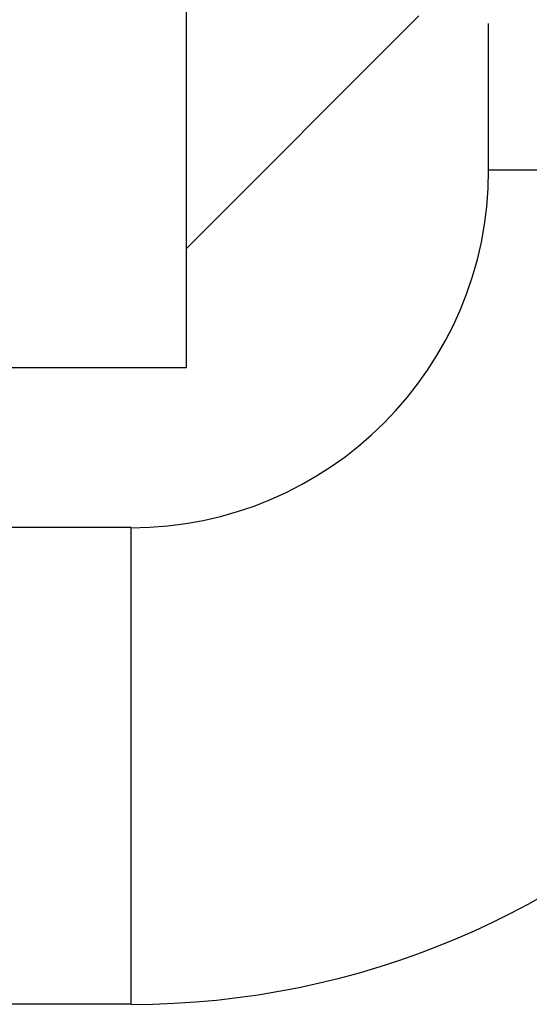
# Model space of a CAD drawing. Extents: x 22 to 297, y 20 to 256.
# Drawn here: x 144 to 144, y 37 to 37 of the extents above; entities that cross this region are included whole.
import ezdxf

# ---------------------------------------------------------------- set-up
doc = ezdxf.new("R2010")
doc.units = 0
doc.header["$MEASUREMENT"] = 0
doc.layers.add('TFR-TRI', color=7, linetype='CONTINUOUS')

msp = doc.modelspace()

# ---------------------------------------------------------------- linework, layer by layer
at = {"layer": 'TFR-TRI', "color": 18, "linetype": 'CONTINUOUS'}
for p, q in [((143.57256, 37.45793), (143.57256, 37.40225)), ((143.61103, 37.43734), (143.57256, 37.39887)), ((143.62256, 37.41186), (143.62256, 37.43611)), ((143.7013, 37.41186), (143.62256, 37.41186)), ((143.57256, 37.40225), (143.57256, 37.37919)), ((143.57256, 37.37919), (143.42255, 37.37919)), ((143.5635, 37.35281), (143.37255, 37.35281)), ((143.5635, 37.27407), (143.5635, 37.35281)), ((143.5635, 37.27407), (143.37255, 37.27407))]:
    msp.add_line(p, q, dxfattribs=at)
for radius in [0.1378, 0.05906]:
    msp.add_arc((143.5635, 37.41186), radius, 270, 0, dxfattribs=at)

doc.saveas('drawing.dxf')
